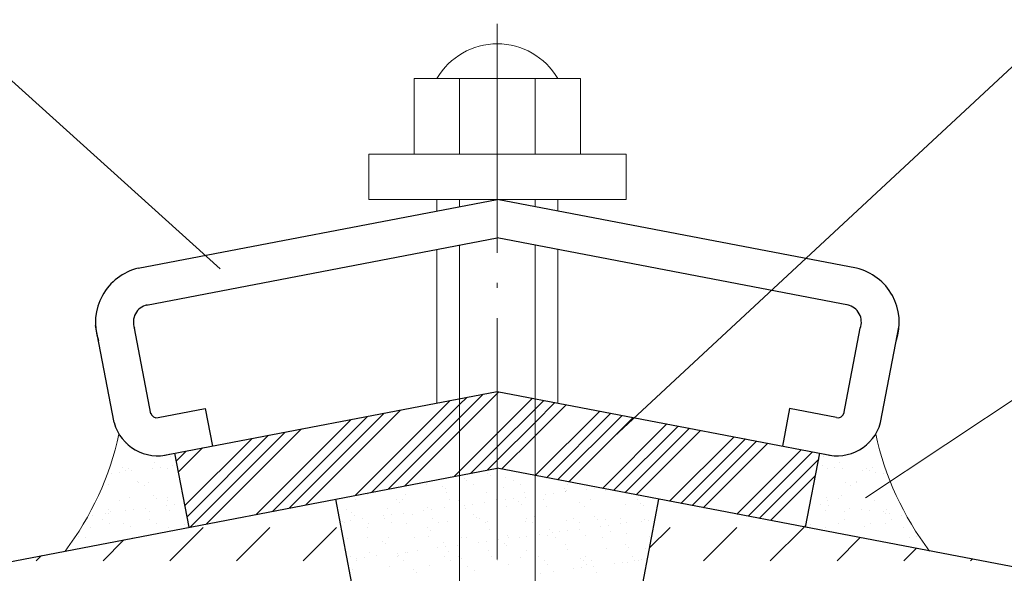
# Model space of a CAD drawing. Units: millimetres. Extents: x -707 to 4314, y -1282 to 800.
# Drawn here: x 2144 to 2164, y -361 to -350 of the extents above; entities that cross this region are included whole.
import ezdxf

# ---------------------------------------------------------------- set-up
doc = ezdxf.new("R2010")
doc.units = ezdxf.units.MM
doc.linetypes.add('ACAD_ISO04W100', pattern=[30, 24, -3, 0, -3])
for name, color, linetype, lineweight in [('Механическое крепление', 244, 'Continuous', 15), ('Надписи', 180, 'Continuous', 13), ('Оси', 31, 'ACAD_ISO04W100', 13), ('Стены', 14, 'Continuous', 30)]:
    doc.layers.add(name, color=color, linetype=linetype, lineweight=lineweight)
doc.layers.add('Штрих доски', color=7, linetype='Continuous', lineweight=9, true_color=0xffc49f)

msp = doc.modelspace()

# ---------------------------------------------------------------- linework, layer by layer
at = {"layer": 'Механическое крепление', "color": 0, "linetype": 'Continuous', "ltscale": 100}
for p, q in [((2151.961, -351.134), (2155.268, -351.134)), ((2151.961, -352.639), (2151.961, -351.134)), ((2155.268, -351.134), (2155.268, -352.639)), ((2151.058, -352.639), (2153.614, -352.639)), ((2151.058, -353.542), (2151.058, -352.639)), ((2155.268, -352.639), (2151.961, -352.639)), ((2156.171, -352.639), (2153.614, -352.639)), ((2153.614, -352.639), (2153.614, -353.542)), ((2153.614, -352.639), (2153.614, -353.542)), ((2156.171, -353.542), (2156.171, -352.639)), ((2153.614, -353.542), (2151.058, -353.542)), ((2153.614, -353.542), (2156.171, -353.542))]:
    msp.add_line(p, q, dxfattribs=at)
at = {"layer": 'Механическое крепление', "color": 0, "ltscale": 0.2}
for p, q in [((2152.864, -352.639), (2152.864, -351.134)), ((2154.364, -352.639), (2154.364, -351.134)), ((2152.414, -353.772), (2152.414, -353.542)), ((2152.864, -353.686), (2152.864, -353.542)), ((2154.364, -353.686), (2154.364, -353.542)), ((2154.814, -353.772), (2154.814, -353.542)), ((2152.864, -368.195), (2152.864, -354.449)), ((2154.364, -368.195), (2154.364, -354.449)), ((2152.414, -357.59), (2152.414, -354.535)), ((2154.814, -357.59), (2154.814, -354.535))]:
    msp.add_line(p, q, dxfattribs=at)
at = {"layer": 'Механическое крепление', "color": 0, "linetype": 'Continuous', "ltscale": 100}
msp.add_arc((2153.614, -351.836), 1.39, 30.3221, 149.6779, dxfattribs=at)
at = {"layer": 'Надписи', "color": 0, "linetype": 'Continuous'}
for p, q in [((2148.104, -354.92), (2134.178, -342.341)), ((2155.937, -358.257), (2173.05, -342.341)), ((2160.926, -359.472), (2173.05, -351.434))]:
    msp.add_line(p, q, dxfattribs=at)
at = {"layer": 'Оси', "color": 0, "ltscale": 0.2}
msp.add_line((2153.614, -372.9), (2153.614, -350.046), dxfattribs=at)
at = {"layer": 'Стены', "color": 0, "linetype": 'Continuous', "ltscale": 100}
for p, q in [((2146.479, -354.909), (2153.614, -353.542)), ((2160.749, -354.909), (2153.614, -353.542)), ((2146.64, -355.641), (2153.614, -354.306)), ((2160.589, -355.641), (2153.614, -354.306)), ((2146, -357.979), (2145.629, -356.045)), ((2161.229, -357.979), (2161.599, -356.045)), ((2146.729, -357.801), (2146.404, -356.102)), ((2160.499, -357.801), (2160.825, -356.102)), ((2146.969, -358.633), (2153.614, -357.36)), ((2153.614, -357.36), (2160.26, -358.633)), ((2146.878, -357.878), (2147.809, -357.7)), ((2147.809, -357.7), (2147.952, -358.445)), ((2159.419, -357.7), (2159.277, -358.445)), ((2160.35, -357.878), (2159.419, -357.7)), ((2147.49, -360.06), (2147.208, -358.587)), ((2159.739, -360.06), (2160.021, -358.587)), ((2124.881, -364.391), (2153.614, -358.887)), ((2182.347, -364.391), (2153.614, -358.887)), ((2152.096, -368.342), (2150.403, -359.502)), ((2155.132, -368.342), (2156.825, -359.502))]:
    msp.add_line(p, q, dxfattribs=at)
for centre, radius, start, end in [((2146.738, -355.988), 1.11, 103.4611, 198.7583), ((2160.491, -355.988), 1.11, 341.2417, 76.5389), ((2146.731, -355.979), 0.349, 102.6948, 200.7187), ((2160.498, -355.979), 0.349, 339.2813, 77.3052), ((2146.848, -357.754), 0.128, 194.9478, 283.598), ((2160.38, -357.754), 0.128, 256.402, 345.0522), ((2146.866, -357.74), 0.899, 195.4268, 285.1523), ((2160.362, -357.74), 0.899, 254.8477, 344.5732)]:
    msp.add_arc(centre, radius, start, end, dxfattribs=at)
at = {"layer": 'Штрих доски', "color": 0, "linetype": 'Continuous', "ltscale": 100}
for p, q in [((2152.864, -358.148), (2153.614, -357.398)), ((2152.864, -357.882), (2153.333, -357.414)), ((2153.614, -357.398), (2153.646, -357.366)), ((2150.788, -359.429), (2152.677, -357.54)), ((2151.116, -359.366), (2152.864, -357.617)), ((2152.864, -357.617), (2153.005, -357.477)), ((2153.614, -358.193), (2154.313, -357.494)), ((2154.364, -357.708), (2154.536, -357.537)), ((2154.364, -357.973), (2154.758, -357.579)), ((2154.364, -358.239), (2154.981, -357.622)), ((2149.476, -359.68), (2151.365, -357.791)), ((2149.804, -359.617), (2151.693, -357.728)), ((2153.614, -358.458), (2154.364, -357.708)), ((2154.367, -359.031), (2155.649, -357.75)), ((2154.589, -359.074), (2155.871, -357.792)), ((2148.82, -359.806), (2150.709, -357.917)), ((2149.148, -359.743), (2151.037, -357.854)), ((2151.444, -359.303), (2152.864, -357.882)), ((2153.614, -358.723), (2154.364, -357.973)), ((2154.812, -359.117), (2156.094, -357.835)), ((2155.034, -359.159), (2156.316, -357.878)), ((2155.702, -359.287), (2156.984, -358.005)), ((2147.508, -360.057), (2149.397, -358.168)), ((2147.836, -359.994), (2149.725, -358.105)), ((2151.772, -359.24), (2152.864, -358.148)), ((2152.864, -358.943), (2153.614, -358.193)), ((2155.925, -359.33), (2157.206, -358.048)), ((2156.147, -359.372), (2157.429, -358.091)), ((2156.37, -359.415), (2157.651, -358.133)), ((2146.226, -358.395), (2146.226, -358.395)), ((2147.407, -359.627), (2148.741, -358.294)), ((2147.45, -359.85), (2149.069, -358.231)), ((2153.699, -358.904), (2154.364, -358.239)), ((2157.037, -359.543), (2158.319, -358.261)), ((2157.26, -359.586), (2158.542, -358.304)), ((2157.482, -359.628), (2158.764, -358.346)), ((2157.705, -359.671), (2158.987, -358.389)), ((2161.002, -358.395), (2161.002, -358.395)), ((2147.236, -358.737), (2147.429, -358.545)), ((2147.279, -358.96), (2147.757, -358.482)), ((2153.083, -358.989), (2153.614, -358.458)), ((2158.373, -359.799), (2159.654, -358.517)), ((2158.595, -359.841), (2159.877, -358.56)), ((2146.808, -358.766), (2146.808, -358.766)), ((2147.124, -358.66), (2147.124, -358.66)), ((2153.411, -358.926), (2153.614, -358.723)), ((2158.818, -359.884), (2159.999, -358.703)), ((2160.104, -358.66), (2160.104, -358.66)), ((2160.42, -358.766), (2160.42, -358.766)), ((2145.95, -358.99), (2145.95, -358.99)), ((2146.106, -358.969), (2146.106, -358.969)), ((2146.167, -358.872), (2146.167, -358.872)), ((2146.222, -358.923), (2146.222, -358.923)), ((2146.284, -358.894), (2146.284, -358.894)), ((2146.35, -358.937), (2146.35, -358.937)), ((2146.757, -358.884), (2146.757, -358.884)), ((2146.913, -358.863), (2146.913, -358.863)), ((2147.051, -358.898), (2147.051, -358.898)), ((2147.157, -358.831), (2147.157, -358.831)), ((2152.756, -359.052), (2152.864, -358.943)), ((2153.423, -358.983), (2153.423, -358.983)), ((2160.071, -358.831), (2160.071, -358.831)), ((2160.178, -358.898), (2160.178, -358.898)), ((2160.315, -358.863), (2160.315, -358.863)), ((2160.471, -358.884), (2160.471, -358.884)), ((2160.879, -358.937), (2160.879, -358.937)), ((2160.945, -358.894), (2160.945, -358.894)), ((2161.006, -358.923), (2161.006, -358.923)), ((2161.062, -358.872), (2161.062, -358.872)), ((2161.123, -358.969), (2161.123, -358.969)), ((2161.279, -358.99), (2161.279, -358.99)), ((2146.469, -359.146), (2146.469, -359.146)), ((2146.483, -359.162), (2146.483, -359.162)), ((2146.689, -359.175), (2146.689, -359.175)), ((2152.968, -359.098), (2152.968, -359.098)), ((2153.008, -359.134), (2153.008, -359.134)), ((2153.478, -359.034), (2153.478, -359.034)), ((2153.778, -359.069), (2153.778, -359.069)), ((2153.943, -359.132), (2153.943, -359.132)), ((2154.877, -359.131), (2154.877, -359.131)), ((2159.04, -359.927), (2159.936, -359.031)), ((2160.539, -359.175), (2160.539, -359.175)), ((2160.745, -359.162), (2160.745, -359.162)), ((2160.76, -359.146), (2160.76, -359.146)), ((2145.879, -359.204), (2145.879, -359.204)), ((2146.595, -359.227), (2146.595, -359.227)), ((2152.201, -359.216), (2152.201, -359.216)), ((2152.521, -359.246), (2152.521, -359.246)), ((2152.576, -359.297), (2152.576, -359.297)), ((2152.606, -359.375), (2152.606, -359.375)), ((2153.135, -359.215), (2153.135, -359.215)), ((2153.391, -359.365), (2153.391, -359.365)), ((2153.739, -359.273), (2153.739, -359.273)), ((2154.069, -359.213), (2154.069, -359.213)), ((2154.159, -359.369), (2154.159, -359.369)), ((2154.939, -359.283), (2154.939, -359.283)), ((2154.969, -359.34), (2154.969, -359.34)), ((2154.978, -359.355), (2154.978, -359.355)), ((2154.995, -359.334), (2154.995, -359.334)), ((2155.003, -359.211), (2155.003, -359.211)), ((2155.386, -359.301), (2155.386, -359.301)), ((2155.542, -359.281), (2155.542, -359.281)), ((2155.754, -359.33), (2155.754, -359.33)), ((2160.633, -359.227), (2160.633, -359.227)), ((2161.35, -359.204), (2161.35, -359.204)), ((2146.116, -359.518), (2146.116, -359.518)), ((2146.302, -359.472), (2146.302, -359.472)), ((2146.782, -359.436), (2146.782, -359.436)), ((2146.837, -359.487), (2146.837, -359.487)), ((2147.051, -359.517), (2147.051, -359.517)), ((2147.07, -359.476), (2147.07, -359.476)), ((2150.788, -359.51), (2150.788, -359.51)), ((2151.028, -359.401), (2151.028, -359.401)), ((2151.619, -359.51), (2151.619, -359.51)), ((2151.674, -359.56), (2151.674, -359.56)), ((2151.722, -359.508), (2151.722, -359.508)), ((2151.796, -359.405), (2151.796, -359.405)), ((2152.656, -359.507), (2152.656, -359.507)), ((2152.837, -359.536), (2152.837, -359.536)), ((2153.363, -359.568), (2153.363, -359.568)), ((2153.59, -359.505), (2153.59, -359.505)), ((2153.771, -359.514), (2153.771, -359.514)), ((2153.927, -359.493), (2153.927, -359.493)), ((2154.037, -359.546), (2154.037, -359.546)), ((2154.171, -359.461), (2154.171, -359.461)), ((2154.525, -359.503), (2154.525, -359.503)), ((2154.578, -359.408), (2154.578, -359.408)), ((2154.734, -359.387), (2154.734, -359.387)), ((2155.256, -359.573), (2155.256, -359.573)), ((2155.459, -359.501), (2155.459, -359.501)), ((2156.393, -359.5), (2156.393, -359.5)), ((2160.159, -359.476), (2160.159, -359.476)), ((2160.178, -359.517), (2160.178, -359.517)), ((2160.391, -359.487), (2160.391, -359.487)), ((2160.447, -359.436), (2160.447, -359.436)), ((2160.926, -359.472), (2160.926, -359.472)), ((2161.112, -359.518), (2161.112, -359.518)), ((2145.88, -359.699), (2145.88, -359.699)), ((2145.935, -359.75), (2145.935, -359.75)), ((2146.226, -359.73), (2146.226, -359.73)), ((2146.382, -359.71), (2146.382, -359.71)), ((2146.626, -359.678), (2146.626, -359.678)), ((2146.708, -359.753), (2146.708, -359.753)), ((2147.034, -359.624), (2147.034, -359.624)), ((2147.098, -359.726), (2147.098, -359.726)), ((2147.19, -359.604), (2147.19, -359.604)), ((2150.624, -359.711), (2150.624, -359.711)), ((2150.717, -359.773), (2150.717, -359.773)), ((2151.434, -359.682), (2151.434, -359.682)), ((2152.156, -359.727), (2152.156, -359.727)), ((2152.219, -359.672), (2152.219, -359.672)), ((2152.312, -359.706), (2152.312, -359.706)), ((2152.556, -359.674), (2152.556, -359.674)), ((2152.963, -359.62), (2152.963, -359.62)), ((2152.987, -359.676), (2152.987, -359.676)), ((2153.119, -359.6), (2153.119, -359.6)), ((2153.797, -359.647), (2153.797, -359.647)), ((2154.093, -359.597), (2154.093, -359.597)), ((2154.582, -359.637), (2154.582, -359.637)), ((2155.35, -359.64), (2155.35, -359.64)), ((2156.16, -359.611), (2156.16, -359.611)), ((2156.456, -359.583), (2156.456, -359.583)), ((2156.511, -359.634), (2156.511, -359.634)), ((2160.039, -359.604), (2160.039, -359.604)), ((2160.13, -359.726), (2160.13, -359.726)), ((2160.195, -359.624), (2160.195, -359.624)), ((2160.52, -359.753), (2160.52, -359.753)), ((2160.602, -359.678), (2160.602, -359.678)), ((2160.846, -359.71), (2160.846, -359.71)), ((2161.002, -359.73), (2161.002, -359.73)), ((2161.293, -359.75), (2161.293, -359.75)), ((2161.349, -359.699), (2161.349, -359.699)), ((2145.575, -359.816), (2145.575, -359.816)), ((2145.777, -359.899), (2145.777, -359.899)), ((2145.819, -359.784), (2145.819, -359.784)), ((2145.898, -359.782), (2145.898, -359.782)), ((2146.711, -359.897), (2146.711, -359.897)), ((2150.54, -359.939), (2150.54, -359.939)), ((2150.574, -359.971), (2150.574, -359.971)), ((2150.697, -359.919), (2150.697, -359.919)), ((2150.772, -359.823), (2150.772, -359.823)), ((2150.941, -359.886), (2150.941, -359.886)), ((2151.348, -359.833), (2151.348, -359.833)), ((2151.382, -359.889), (2151.382, -359.889)), ((2151.504, -359.812), (2151.504, -359.812)), ((2151.509, -359.969), (2151.509, -359.969)), ((2151.748, -359.78), (2151.748, -359.78)), ((2151.935, -359.799), (2151.935, -359.799)), ((2152.316, -359.887), (2152.316, -359.887)), ((2152.443, -359.968), (2152.443, -359.968)), ((2152.625, -359.953), (2152.625, -359.953)), ((2153.136, -359.81), (2153.136, -359.81)), ((2153.191, -359.86), (2153.191, -359.86)), ((2153.251, -359.885), (2153.251, -359.885)), ((2153.377, -359.966), (2153.377, -359.966)), ((2153.41, -359.943), (2153.41, -359.943)), ((2154.178, -359.947), (2154.178, -359.947)), ((2154.185, -359.884), (2154.185, -359.884)), ((2154.311, -359.964), (2154.311, -359.964)), ((2154.354, -359.836), (2154.354, -359.836)), ((2154.988, -359.918), (2154.988, -359.918)), ((2155.119, -359.882), (2155.119, -359.882)), ((2155.246, -359.963), (2155.246, -359.963)), ((2155.554, -359.846), (2155.554, -359.846)), ((2155.609, -359.897), (2155.609, -359.897)), ((2155.773, -359.908), (2155.773, -359.908)), ((2156.053, -359.88), (2156.053, -359.88)), ((2156.18, -359.961), (2156.18, -359.961)), ((2156.47, -359.935), (2156.47, -359.935)), ((2156.541, -359.912), (2156.541, -359.912)), ((2156.626, -359.915), (2156.626, -359.915)), ((2160.518, -359.897), (2160.518, -359.897)), ((2161.331, -359.782), (2161.331, -359.782)), ((2161.41, -359.784), (2161.41, -359.784)), ((2161.452, -359.899), (2161.452, -359.899)), ((2161.654, -359.816), (2161.654, -359.816)), ((2145.536, -360.06), (2145.536, -360.06)), ((2145.903, -359.98), (2145.903, -359.98)), ((2146.196, -359.989), (2146.196, -359.989)), ((2146.321, -360.05), (2146.321, -360.05)), ((2146.837, -359.978), (2146.837, -359.978)), ((2147.089, -360.054), (2147.089, -360.054)), ((2147.106, -360.724), (2147.768, -360.061)), ((2147.397, -359.999), (2147.397, -359.999)), ((2147.452, -360.05), (2147.452, -360.05)), ((2148.431, -360.724), (2149.094, -360.061)), ((2149.757, -360.724), (2150.42, -360.061)), ((2151.033, -360.063), (2151.033, -360.063)), ((2151.047, -359.979), (2151.047, -359.979)), ((2151.815, -359.983), (2151.815, -359.983)), ((2152.234, -360.073), (2152.234, -360.073)), ((2152.289, -360.124), (2152.289, -360.124)), ((2153.452, -360.099), (2153.452, -360.099)), ((2154.652, -360.11), (2154.652, -360.11)), ((2154.708, -360.16), (2154.708, -360.16)), ((2154.855, -360.148), (2154.855, -360.148)), ((2155.011, -360.127), (2155.011, -360.127)), ((2155.255, -360.095), (2155.255, -360.095)), ((2155.662, -360.042), (2155.662, -360.042)), ((2155.818, -360.021), (2155.818, -360.021)), ((2155.87, -360.136), (2155.87, -360.136)), ((2156.062, -359.989), (2156.062, -359.989)), ((2156.64, -360.471), (2157.049, -360.061)), ((2157.712, -360.724), (2158.375, -360.061)), ((2159.038, -360.724), (2159.701, -360.061)), ((2159.708, -360.054), (2159.747, -360.015)), ((2159.777, -360.05), (2159.777, -360.05)), ((2159.832, -359.999), (2159.832, -359.999)), ((2160.14, -360.054), (2160.14, -360.054)), ((2160.391, -359.978), (2160.391, -359.978)), ((2160.907, -360.05), (2160.907, -360.05)), ((2161.032, -359.989), (2161.032, -359.989)), ((2161.325, -359.98), (2161.325, -359.98)), ((2161.692, -360.06), (2161.692, -360.06)), ((2145.294, -360.252), (2145.294, -360.252)), ((2145.424, -360.271), (2145.424, -360.271)), ((2145.78, -360.724), (2146.196, -360.308)), ((2145.917, -360.36), (2145.917, -360.36)), ((2146.359, -360.27), (2146.359, -360.27)), ((2150.643, -360.289), (2150.643, -360.289)), ((2151.03, -360.261), (2151.03, -360.261)), ((2151.332, -360.336), (2151.332, -360.336)), ((2151.453, -360.26), (2151.453, -360.26)), ((2151.964, -360.259), (2151.964, -360.259)), ((2152.238, -360.25), (2152.238, -360.25)), ((2152.55, -360.363), (2152.55, -360.363)), ((2152.898, -360.258), (2152.898, -360.258)), ((2153.006, -360.254), (2153.006, -360.254)), ((2153.24, -360.361), (2153.24, -360.361)), ((2153.396, -360.34), (2153.396, -360.34)), ((2153.64, -360.308), (2153.64, -360.308)), ((2153.816, -360.225), (2153.816, -360.225)), ((2153.833, -360.256), (2153.833, -360.256)), ((2154.047, -360.254), (2154.047, -360.254)), ((2154.203, -360.234), (2154.203, -360.234)), ((2154.447, -360.202), (2154.447, -360.202)), ((2154.601, -360.215), (2154.601, -360.215)), ((2154.767, -360.254), (2154.767, -360.254)), ((2155.369, -360.218), (2155.369, -360.218)), ((2155.701, -360.253), (2155.701, -360.253)), ((2156.179, -360.189), (2156.179, -360.189)), ((2156.635, -360.251), (2156.635, -360.251)), ((2160.364, -360.724), (2160.82, -360.268)), ((2160.87, -360.27), (2160.87, -360.27)), ((2161.312, -360.36), (2161.312, -360.36)), ((2161.804, -360.271), (2161.804, -360.271)), ((2161.934, -360.252), (2161.934, -360.252)), ((2151.066, -360.557), (2151.066, -360.557)), ((2151.387, -360.387), (2151.387, -360.387)), ((2151.781, -360.553), (2151.781, -360.553)), ((2152.025, -360.52), (2152.025, -360.52)), ((2152.432, -360.467), (2152.432, -360.467)), ((2152.588, -360.446), (2152.588, -360.446)), ((2152.644, -360.531), (2152.644, -360.531)), ((2152.832, -360.414), (2152.832, -360.414)), ((2153.429, -360.521), (2153.429, -360.521)), ((2153.751, -360.373), (2153.751, -360.373)), ((2153.806, -360.424), (2153.806, -360.424)), ((2154.197, -360.525), (2154.197, -360.525)), ((2154.969, -360.4), (2154.969, -360.4)), ((2155.007, -360.496), (2155.007, -360.496)), ((2155.792, -360.486), (2155.792, -360.486)), ((2156.169, -360.41), (2156.169, -360.41)), ((2156.224, -360.461), (2156.224, -360.461)), ((2156.56, -360.49), (2156.56, -360.49)), ((2161.69, -360.724), (2161.933, -360.481)), ((2144.454, -360.724), (2144.556, -360.622)), ((2150.69, -360.642), (2150.69, -360.642)), ((2150.817, -360.679), (2150.817, -360.679)), ((2150.817, -360.722), (2150.817, -360.722)), ((2150.973, -360.659), (2150.973, -360.659)), ((2151.217, -360.627), (2151.217, -360.627)), ((2151.624, -360.64), (2151.624, -360.64)), ((2151.625, -360.573), (2151.625, -360.573)), ((2151.648, -360.626), (2151.648, -360.626)), ((2151.751, -360.721), (2151.751, -360.721)), ((2151.834, -360.561), (2151.834, -360.561)), ((2152.559, -360.638), (2152.559, -360.638)), ((2152.685, -360.719), (2152.685, -360.719)), ((2152.849, -360.636), (2152.849, -360.636)), ((2152.904, -360.687), (2152.904, -360.687)), ((2153.493, -360.637), (2153.493, -360.637)), ((2153.619, -360.717), (2153.619, -360.717)), ((2154.067, -360.663), (2154.067, -360.663)), ((2154.427, -360.635), (2154.427, -360.635)), ((2154.554, -360.715), (2154.554, -360.715)), ((2155.267, -360.673), (2155.267, -360.673)), ((2155.323, -360.724), (2155.323, -360.724)), ((2155.361, -360.633), (2155.361, -360.633)), ((2155.488, -360.714), (2155.488, -360.714)), ((2156.296, -360.631), (2156.296, -360.631)), ((2156.339, -360.729), (2156.339, -360.729)), ((2156.422, -360.712), (2156.422, -360.712)), ((2156.485, -360.7), (2156.485, -360.7)), ((2163.015, -360.724), (2163.046, -360.694)), ((2150.746, -360.889), (2150.746, -360.889)), ((2151.472, -360.838), (2151.472, -360.838)), ((2151.947, -360.9), (2151.947, -360.9)), ((2152.002, -360.95), (2152.002, -360.95)), ((2152.257, -360.828), (2152.257, -360.828)), ((2153.025, -360.832), (2153.025, -360.832)), ((2153.165, -360.926), (2153.165, -360.926)), ((2153.835, -360.803), (2153.835, -360.803)), ((2154.365, -360.937), (2154.365, -360.937)), ((2154.62, -360.793), (2154.62, -360.793)), ((2154.724, -360.942), (2154.724, -360.942)), ((2155.131, -360.888), (2155.131, -360.888)), ((2155.287, -360.868), (2155.287, -360.868)), ((2155.388, -360.796), (2155.388, -360.796)), ((2155.531, -360.836), (2155.531, -360.836)), ((2155.939, -360.782), (2155.939, -360.782)), ((2156.095, -360.761), (2156.095, -360.761)), ((2156.198, -360.767), (2156.198, -360.767)), ((2154.48, -360.974), (2154.48, -360.974)), ((2155.584, -360.963), (2155.584, -360.963))]:
    msp.add_line(p, q, dxfattribs=at)
for centre, start, end in [((2140.259, -356.931), 322.9412, 347.6915), ((2166.969, -356.931), 192.3085, 217.0588)]:
    msp.add_arc(centre, 5.975, start, end, dxfattribs=at)

doc.saveas('drawing.dxf')
